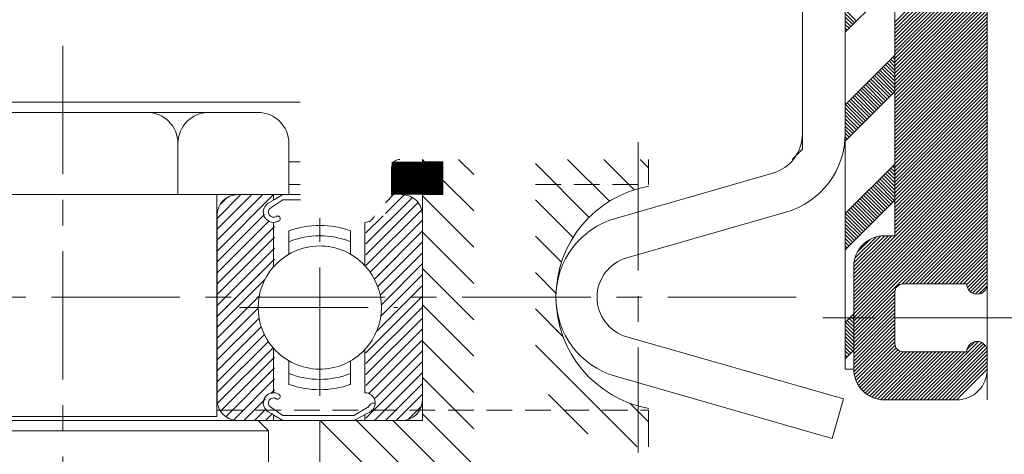
# Model space of a CAD drawing. Units: millimetres. Extents: x 10 to 563, y -390 to 389.
# Drawn here: x 327 to 375, y -250 to -229 of the extents above; entities that cross this region are included whole.
import ezdxf

# ---------------------------------------------------------------- set-up
doc = ezdxf.new("R2010")
doc.units = ezdxf.units.MM
doc.header["$LTSCALE"] = 5
doc.linetypes.add('CENTER', pattern=[2, 1.25, -0.25, 0.25, -0.25])
doc.linetypes.add('HIDDEN', pattern=[0.375, 0.25, -0.125])
doc.layers.get('0').update_dxf_attribs({"linetype": 'CONTINUOUS', "lineweight": 9})
for name, color, linetype, lineweight in [('CTR', 1, 'CENTER', 9), ('Hatch', 1, 'CONTINUOUS', 9), ('HID', 6, 'HIDDEN', 9)]:
    doc.layers.add(name, color=color, linetype=linetype, lineweight=lineweight)

# ---------------------------------------------------------------- blocks, each defined once
blk = doc.blocks.new('*X78')
at = {"color": 0}
for p, q in [((287.4, 220.181), (286.985, 220.597)), ((287.4, 218.414), (286.985, 218.829)), ((289.4, 212.878), (286.985, 215.293)), ((289.4, 211.11), (286.985, 213.526)), ((289.4, 207.575), (286.985, 209.99)), ((289.4, 205.807), (286.985, 208.222)), ((289.4, 202.271), (286.985, 204.687))]:
    blk.add_line(p, q, dxfattribs=at)
blk = doc.blocks.new('*X80')
at = {"color": 0}
for p, q in [((356.652, 200.25), (354.56, 202.342)), ((356.829, 200.25), (354.669, 202.41)), ((357.006, 200.25), (354.787, 202.469)), ((357.182, 200.25), (354.913, 202.519)), ((357.359, 200.25), (355.05, 202.559)), ((357.536, 200.25), (355.199, 202.587)), ((357.713, 200.25), (355.363, 202.6)), ((357.889, 200.25), (355.539, 202.6)), ((358.066, 200.25), (355.716, 202.6)), ((358.243, 200.25), (355.893, 202.6)), ((358.42, 200.25), (356.07, 202.6)), ((358.597, 200.25), (356.247, 202.6)), ((358.773, 200.25), (356.423, 202.6)), ((358.95, 200.25), (356.6, 202.6)), ((359.127, 200.25), (356.777, 202.6)), ((359.304, 200.25), (356.954, 202.6)), ((359.975, 199.756), (357.13, 202.6)), ((360.111, 199.797), (357.307, 202.6)), ((360.219, 199.865), (357.484, 202.6)), ((360.305, 199.956), (357.661, 202.6)), ((360.367, 200.071), (357.838, 202.6)), ((360.399, 200.216), (358.014, 202.6)), ((360.4, 200.391), (358.191, 202.6)), ((360.4, 200.568), (358.368, 202.6)), ((360.4, 200.745), (358.545, 202.6)), ((360.4, 200.921), (358.721, 202.6)), ((360.4, 201.098), (358.898, 202.6)), ((355.959, 200.059), (354.126, 201.892)), ((356.041, 200.154), (354.198, 201.997)), ((356.151, 200.221), (354.277, 202.095)), ((356.298, 200.25), (354.364, 202.185)), ((356.475, 200.25), (354.458, 202.267)), ((355.9, 199.411), (353.927, 201.384)), ((355.9, 199.588), (353.962, 201.526)), ((355.9, 199.765), (354.007, 201.657)), ((355.909, 199.933), (354.062, 201.779)), ((355.9, 199.058), (353.9, 201.058)), ((355.9, 198.881), (353.9, 200.881)), ((355.9, 199.234), (353.906, 201.229)), ((355.9, 198.704), (353.9, 200.704)), ((355.9, 198.527), (353.9, 200.527)), ((355.9, 198.35), (353.9, 200.35)), ((355.9, 198.174), (353.9, 200.174)), ((355.9, 197.997), (353.9, 199.997)), ((359.792, 199.762), (359.412, 200.142)), ((355.9, 197.82), (353.9, 199.82)), ((355.9, 197.643), (353.9, 199.643)), ((355.9, 197.467), (353.9, 199.467)), ((355.905, 197.284), (353.9, 199.29)), ((360.4, 192.613), (353.9, 199.113)), ((360.4, 192.436), (353.9, 198.936)), ((360.4, 192.259), (353.9, 198.759)), ((360.4, 192.083), (353.9, 198.583)), ((360.4, 191.906), (353.9, 198.406)), ((360.4, 191.729), (353.9, 198.229)), ((360.4, 191.552), (353.9, 198.052)), ((360.4, 191.376), (353.9, 197.876)), ((360.4, 191.199), (353.9, 197.699)), ((360.4, 191.022), (353.9, 197.522)), ((360.4, 190.845), (353.9, 197.345)), ((360.4, 190.668), (353.9, 197.168)), ((360.4, 196.148), (359.429, 197.119)), ((360.4, 196.325), (359.49, 197.236)), ((360.4, 196.502), (359.573, 197.329)), ((360.4, 196.679), (359.68, 197.399)), ((360.4, 196.856), (359.813, 197.442)), ((360.392, 197.041), (359.991, 197.442)), ((360.4, 190.492), (353.9, 196.992)), ((360.4, 190.315), (353.9, 196.815)), ((360.4, 190.138), (353.9, 196.638)), ((360.4, 192.79), (356.234, 196.955)), ((360.4, 192.967), (356.417, 196.95)), ((360.4, 193.143), (356.593, 196.95)), ((360.4, 193.32), (356.77, 196.95)), ((360.4, 193.497), (356.947, 196.95)), ((360.4, 193.674), (357.124, 196.95)), ((360.4, 193.85), (357.3, 196.95)), ((360.4, 194.027), (357.477, 196.95)), ((360.4, 194.204), (357.654, 196.95)), ((360.4, 194.381), (357.831, 196.95)), ((360.4, 194.558), (358.008, 196.95)), ((360.4, 194.734), (358.184, 196.95)), ((360.4, 194.911), (358.361, 196.95)), ((360.4, 195.088), (358.538, 196.95)), ((360.4, 195.265), (358.715, 196.95)), ((360.4, 195.441), (358.891, 196.95)), ((360.4, 195.618), (359.068, 196.95)), ((360.4, 195.795), (359.245, 196.95)), ((360.4, 195.972), (359.4, 196.971)), ((355.761, 194.6), (353.9, 196.461)), ((355.585, 194.6), (353.9, 196.285)), ((355.408, 194.6), (353.9, 196.108)), ((355.22, 194.611), (353.911, 195.92)), ((355, 194.654), (353.954, 195.7)), ((354.709, 194.769), (354.069, 195.409)), ((360.4, 189.961), (355.9, 194.461)), ((360.4, 189.785), (355.9, 194.285)), ((360.4, 189.608), (355.9, 194.108)), ((360.4, 189.431), (355.9, 193.931)), ((360.4, 189.254), (355.9, 193.754)), ((360.4, 189.077), (355.9, 193.577)), ((360.4, 188.901), (355.9, 193.401)), ((360.4, 188.724), (355.9, 193.224)), ((360.4, 188.547), (355.9, 193.047)), ((360.4, 188.37), (355.9, 192.87)), ((360.4, 188.194), (355.9, 192.694)), ((360.4, 188.017), (355.9, 192.517)), ((360.4, 187.84), (355.9, 192.34)), ((360.4, 187.663), (355.9, 192.163)), ((360.4, 187.486), (355.9, 191.986)), ((360.4, 187.31), (355.9, 191.81)), ((360.4, 187.133), (355.9, 191.633)), ((360.4, 186.956), (355.9, 191.456)), ((360.4, 186.779), (355.9, 191.279)), ((360.4, 186.603), (355.9, 191.103)), ((360.4, 186.426), (355.9, 190.926)), ((360.4, 186.249), (355.9, 190.749)), ((360.4, 186.072), (355.9, 190.572)), ((360.4, 185.895), (355.9, 190.395)), ((360.4, 185.719), (355.9, 190.219)), ((360.4, 185.542), (355.9, 190.042)), ((360.4, 185.365), (355.9, 189.865)), ((360.4, 185.188), (355.9, 189.688)), ((360.4, 185.012), (355.9, 189.512)), ((360.4, 184.835), (355.9, 189.335)), ((360.4, 184.658), (355.9, 189.158)), ((360.4, 184.481), (355.9, 188.981)), ((360.4, 184.304), (355.9, 188.804)), ((360.4, 184.128), (355.9, 188.628)), ((360.4, 183.951), (355.9, 188.451)), ((360.4, 183.774), (355.9, 188.274)), ((360.4, 183.597), (355.9, 188.097)), ((360.4, 183.421), (355.9, 187.921)), ((360.4, 183.244), (355.9, 187.744)), ((360.4, 183.067), (355.9, 187.567)), ((360.4, 182.89), (355.9, 187.39)), ((360.4, 182.713), (355.9, 187.213)), ((360.4, 182.537), (355.9, 187.037)), ((360.4, 182.36), (355.9, 186.86)), ((360.4, 182.183), (355.9, 186.683)), ((360.4, 182.006), (355.9, 186.506)), ((360.4, 181.83), (355.9, 186.33)), ((360.4, 181.653), (355.9, 186.153)), ((360.4, 181.476), (355.9, 185.976)), ((360.4, 181.299), (355.9, 185.799)), ((360.4, 181.122), (355.9, 185.622)), ((360.4, 180.946), (355.9, 185.446)), ((360.4, 180.769), (355.9, 185.269)), ((360.4, 180.592), (355.9, 185.092)), ((360.4, 180.415), (355.9, 184.915)), ((360.4, 180.239), (355.9, 184.739)), ((360.4, 180.062), (355.9, 184.562)), ((360.4, 179.885), (355.9, 184.385)), ((360.4, 179.708), (355.9, 184.208))]:
    blk.add_line(p, q, dxfattribs=at)
blk = doc.blocks.new('*X82')
at = {"color": 0}
for p, q in [((353.485, 195.27), (353.497, 195.281)), ((353.485, 195.093), (353.585, 195.193)), ((353.485, 194.916), (353.673, 195.105)), ((353.485, 194.739), (353.762, 195.016)), ((353.485, 194.562), (353.85, 194.928)), ((353.485, 194.386), (353.939, 194.84)), ((353.485, 194.209), (354.027, 194.751)), ((353.485, 194.032), (354.115, 194.663)), ((353.485, 193.855), (354.204, 194.574)), ((353.485, 193.679), (354.292, 194.486)), ((353.497, 193.514), (354.38, 194.398)), ((353.585, 193.425), (354.469, 194.309)), ((353.673, 193.337), (354.557, 194.221)), ((353.762, 193.249), (354.646, 194.132)), ((353.85, 193.16), (354.734, 194.044)), ((353.939, 193.072), (354.822, 193.956)), ((354.027, 192.983), (354.911, 193.867)), ((354.115, 192.895), (354.999, 193.779)), ((354.204, 192.807), (355.088, 193.69)), ((354.292, 192.718), (355.176, 193.602)), ((354.38, 192.63), (355.264, 193.514)), ((354.469, 192.541), (355.353, 193.425)), ((354.557, 192.453), (355.441, 193.337)), ((354.646, 192.365), (355.53, 193.249)), ((354.734, 192.276), (355.618, 193.16)), ((354.822, 192.188), (355.706, 193.072)), ((354.911, 192.099), (355.795, 192.983)), ((354.999, 192.011), (355.883, 192.895)), ((355.088, 191.923), (355.9, 192.735)), ((355.176, 191.834), (355.9, 192.558)), ((355.264, 191.746), (355.9, 192.382)), ((355.353, 191.658), (355.9, 192.205)), ((355.441, 191.569), (355.9, 192.028)), ((355.53, 191.481), (355.9, 191.851)), ((355.618, 191.392), (355.9, 191.674)), ((355.706, 191.304), (355.9, 191.498)), ((355.795, 191.216), (355.9, 191.321)), ((355.883, 191.127), (355.9, 191.144)), ((353.485, 189.966), (353.497, 189.978)), ((353.485, 189.789), (353.585, 189.89)), ((353.485, 189.613), (353.673, 189.801)), ((353.485, 189.436), (353.762, 189.713)), ((353.485, 189.259), (353.85, 189.625)), ((353.485, 189.082), (353.939, 189.536)), ((353.485, 188.906), (354.027, 189.448)), ((353.485, 188.729), (354.115, 189.359)), ((353.485, 188.552), (354.204, 189.271)), ((353.485, 188.375), (354.292, 189.183)), ((353.497, 188.21), (354.38, 189.094)), ((353.585, 188.122), (354.469, 189.006)), ((353.673, 188.034), (354.557, 188.917)), ((353.762, 187.945), (354.646, 188.829)), ((353.85, 187.857), (354.734, 188.741)), ((353.939, 187.768), (354.822, 188.652)), ((354.027, 187.68), (354.911, 188.564)), ((354.115, 187.592), (354.999, 188.476)), ((354.204, 187.503), (355.088, 188.387)), ((354.292, 187.415), (355.176, 188.299)), ((354.38, 187.327), (355.264, 188.21)), ((354.469, 187.238), (355.353, 188.122)), ((354.557, 187.15), (355.441, 188.034)), ((354.646, 187.061), (355.53, 187.945)), ((354.734, 186.973), (355.618, 187.857)), ((354.822, 186.885), (355.706, 187.768)), ((354.911, 186.796), (355.795, 187.68)), ((354.999, 186.708), (355.883, 187.592)), ((355.088, 186.619), (355.9, 187.432)), ((355.176, 186.531), (355.9, 187.255)), ((355.264, 186.443), (355.9, 187.078)), ((355.353, 186.354), (355.9, 186.901)), ((355.441, 186.266), (355.9, 186.725)), ((355.53, 186.177), (355.9, 186.548)), ((355.618, 186.089), (355.9, 186.371)), ((355.706, 186.001), (355.9, 186.194)), ((355.795, 185.912), (355.9, 186.018)), ((355.883, 185.824), (355.9, 185.841)), ((353.485, 184.663), (353.497, 184.675)), ((353.485, 184.486), (353.585, 184.586)), ((353.485, 184.309), (353.673, 184.498)), ((353.485, 184.133), (353.762, 184.41)), ((353.485, 183.956), (353.85, 184.321)), ((353.485, 183.779), (353.939, 184.233)), ((353.485, 183.602), (354.027, 184.145))]:
    blk.add_line(p, q, dxfattribs=at)
blk = doc.blocks.new('*X83')
at = {"color": 0}
for p, q in [((353.485, 200.573), (353.497, 200.585)), ((353.485, 200.396), (353.585, 200.496)), ((353.485, 200.219), (353.673, 200.408)), ((353.485, 200.042), (353.762, 200.32)), ((353.485, 199.866), (353.85, 200.231)), ((353.485, 199.689), (353.9, 200.104)), ((353.485, 199.512), (353.9, 199.927)), ((353.485, 199.335), (353.9, 199.751)), ((353.485, 199.159), (353.9, 199.574)), ((353.485, 198.982), (353.9, 199.397)), ((353.497, 198.817), (353.9, 199.22)), ((353.585, 198.729), (353.9, 199.044)), ((353.673, 198.64), (353.9, 198.867)), ((353.762, 198.552), (353.81, 198.6)), ((353.81, 198.6), (353.9, 198.69)), ((353.85, 198.463), (353.9, 198.513))]:
    blk.add_line(p, q, dxfattribs=at)

msp = doc.modelspace()

# ---------------------------------------------------------------- hatches: boundary and pattern name
at = {"layer": 'Hatch', "linetype": 'Continuous'}
h = msp.add_hatch(dxfattribs=at)
h.set_pattern_fill('ANSI31', color=256, angle=90, style=0)
h.set_pattern_definition([(225, (15.86123, -74.60146), (-0.088388348, 0.088388348), [])])
edge = h.paths.add_edge_path()
edge.add_line((397.761, -304.198), (399.261, -304.198))
edge.add_line((397.761, -304.198), (395.261, -306.698))
edge.add_line((417.298, 182.384), (414.798, 184.884))
edge.add_line((417.298, 182.384), (414.798, 179.884))
edge.add_line((417.298, 177.384), (414.798, 179.884))
edge.add_arc((394.261, -344.198), 2.5, 270, 360)
edge.add_line((416.298, 173.384), (414.798, 174.884))
edge.add_line((417.298, 177.384), (414.798, 174.884))
edge.add_line((396.761, -344.198), (396.761, -318.198))
edge.add_line((399.261, -349.198), (399.261, -304.198))
edge.add_line((380.061, -349.198), (399.261, -349.198))
edge.add_line((245.061, -349.198), (288.461, -349.198))
edge.add_line((290.061, -349.198), (333.461, -349.198))
edge.add_line((335.061, -349.198), (378.461, -349.198))
edge.add_line((379.661, -349.598), (380.061, -349.198))
edge.add_line((379.261, -349.198), (379.661, -349.598))
edge.add_line((378.861, -349.598), (378.461, -349.198))
edge.add_line((379.261, -349.198), (378.861, -349.598))
edge.add_line((334.261, -349.198), (333.861, -349.598))
edge.add_line((333.861, -349.598), (333.461, -349.198))
edge.add_line((334.261, -349.198), (334.661, -349.598))
edge.add_line((334.661, -349.598), (335.061, -349.198))
edge.add_line((289.261, -349.198), (288.861, -349.598))
edge.add_line((288.861, -349.598), (288.461, -349.198))
edge.add_line((289.261, -349.198), (289.661, -349.598))
edge.add_line((289.661, -349.598), (290.061, -349.198))
edge.add_line((244.261, -349.198), (243.861, -349.598))
edge.add_line((243.861, -349.598), (243.461, -349.198))
edge.add_line((244.261, -349.198), (244.661, -349.598))
edge.add_line((244.661, -349.598), (245.061, -349.198))
edge.add_line((200.061, -349.198), (243.461, -349.198))
edge.add_line((199.661, -349.598), (200.061, -349.198))
edge.add_line((199.261, -349.198), (199.661, -349.598))
edge.add_line((198.861, -349.598), (198.461, -349.198))
edge.add_line((199.261, -349.198), (198.861, -349.598))
edge.add_line((155.251, -346.698), (394.261, -346.698))
edge.add_line((155.06, -349.198), (198.461, -349.198))
edge.add_line((154.661, -349.597), (155.061, -349.197))
edge.add_line((134.261, -349.198), (153.462, -349.198))
edge.add_line((154.261, -349.197), (153.861, -349.597))
edge.add_line((153.861, -349.597), (153.461, -349.197))
edge.add_line((154.261, -349.197), (154.661, -349.597))
edge.add_line((134.261, -339.198), (134.261, -349.198))
edge.add_line((135.861, -339.198), (135.861, -347.598))
edge.add_line((135.861, -347.598), (154.361, -347.598))
edge.add_arc((140.861, -339.198), 6.6, 6.7123, 180)
edge.add_arc((140.861, -339.198), 5, 6.9821, 180)
edge.add_arc((146.609, -338.421), 0.8, 189.5325, 365.0355)
edge.add_line((154.361, -347.598), (155.251, -346.698))

# ---------------------------------------------------------------- linework, layer by layer
for p, q in [((374.261, -247.198), (374.261, -198.698)), ((369.761, -239.198), (369.761, -202.698)), ((367.346, -245.7), (367.346, -209.698)), ((365.261, -226.198), (365.261, -234.236)), ((365.261, -234.986), (365.261, -229.986)), ((311.761, -232.698), (340.811, -232.698)), ((319.761, -233.198), (338.761, -233.198)), ((333.361, -233.198), (325.261, -233.198)), ((338.761, -233.198), (336.361, -233.198)), ((334.861, -234.698), (334.861, -237.198)), ((334.861, -234.698), (334.861, -237.198)), ((340.261, -237.198), (340.261, -234.698)), ((364.761, -235.486), (365.261, -234.986)), ((340.261, -235.598), (340.811, -235.598)), ((346.761, -235.598), (346.761, -235.486)), ((346.761, -235.598), (347.761, -235.598)), ((347.761, -235.598), (347.761, -237.198)), ((357.761, -235.486), (357.761, -236.698)), ((345.261, -237.226), (345.261, -235.886)), ((356.159, -238.353), (363.813, -236.158)), ((311.761, -237.198), (340.811, -237.198)), ((318.261, -237.198), (329.261, -237.198)), ((329.261, -237.198), (340.261, -237.198)), ((336.761, -247.998), (336.761, -237.198)), ((339.515, -237.198), (337.765, -237.198)), ((339.515, -237.198), (339.515, -237.466)), ((339.515, -237.466), (339.515, -237.198)), ((339.965, -237.198), (339.54, -237.451)), ((339.965, -237.198), (340.811, -237.198)), ((346.761, -237.198), (346.761, -248.198)), ((347.761, -237.198), (346.761, -237.198)), ((339.518, -237.465), (339.26, -237.619)), ((339.965, -237.448), (339.377, -237.84)), ((339.965, -237.448), (340.834, -237.448)), ((336.765, -238.198), (336.765, -247.198)), ((346.761, -238.202), (346.761, -247.198)), ((356.71, -240.276), (364.448, -238.057)), ((339.515, -240.714), (339.515, -238.548)), ((343.965, -240.659), (343.965, -238.548)), ((340.265, -240.1), (340.265, -238.956)), ((343.265, -238.956), (343.265, -240.1)), ((369.261, -239.198), (369.761, -239.198)), ((367.761, -245.698), (367.761, -240.698)), ((370.161, -241.548), (373.261, -241.548)), ((369.761, -244.448), (369.761, -241.948)), ((356.71, -244.121), (367.261, -247.146)), ((339.515, -246.848), (339.515, -244.683)), ((343.965, -246.848), (343.965, -244.738)), ((370.161, -244.848), (373.261, -244.848)), ((374.261, -245.698), (374.261, -244.848)), ((374.261, -245.698), (374.261, -244.848)), ((340.265, -246.441), (340.265, -245.296)), ((343.265, -245.296), (343.265, -246.441)), ((367.761, -245.7), (367.346, -245.7)), ((356.159, -246.043), (366.71, -249.069)), ((367.261, -247.146), (366.71, -249.069)), ((372.761, -247.198), (369.261, -247.198)), ((339.51, -247.927), (339.26, -247.778)), ((339.965, -247.948), (339.377, -247.556)), ((343.415, -247.948), (344.089, -247.566)), ((343.966, -247.912), (344.196, -247.792)), ((344.398, -247.348), (344.465, -247.348)), ((357.761, -249.486), (357.761, -247.698)), ((316.761, -248.198), (341.761, -248.198)), ((321.761, -247.998), (336.761, -247.998)), ((337.765, -248.198), (339.515, -248.198)), ((338.761, -248.198), (339.261, -248.698)), ((339.515, -248.198), (339.515, -247.93)), ((339.965, -248.198), (339.533, -247.941)), ((339.965, -247.948), (343.415, -247.948)), ((339.965, -248.198), (343.415, -248.198)), ((341.761, -248.198), (346.761, -248.198)), ((341.761, -248.198), (341.761, -251.698)), ((343.415, -248.198), (343.955, -247.917)), ((343.965, -248.198), (343.965, -247.912)), ((345.761, -248.198), (343.965, -248.198)), ((319.261, -248.698), (339.261, -248.698)), ((339.261, -253.698), (339.261, -248.698))]:
    msp.add_line(p, q)
at = {"color": 0}
for p, q in [((346.867, -235.598), (346.761, -235.493)), ((349.261, -236.225), (348.523, -235.486)), ((354.877, -238.305), (352.261, -235.689)), ((355.863, -237.524), (353.826, -235.486)), ((357.072, -236.964), (355.594, -235.486)), ((357.761, -235.886), (357.361, -235.486)), ((349.261, -237.993), (347.761, -236.493)), ((339.519, -237.198), (336.77, -239.948)), ((338.989, -237.198), (336.77, -239.417)), ((338.458, -237.198), (336.77, -238.887)), ((337.928, -237.198), (336.77, -238.357)), ((345.353, -237.198), (344.961, -237.59)), ((345.877, -237.204), (344.961, -238.12)), ((349.261, -239.761), (346.761, -237.261)), ((337.255, -237.341), (336.912, -237.684)), ((346.274, -237.337), (344.015, -239.596)), ((346.556, -237.586), (344.015, -240.126)), ((354.093, -239.289), (352.261, -237.457)), ((339.08, -238.168), (336.77, -240.478)), ((346.732, -237.941), (344.015, -240.657)), ((339.304, -238.474), (336.77, -241.008)), ((344.845, -238.236), (344.015, -239.066)), ((346.765, -238.437), (344.224, -240.979)), ((339.565, -238.743), (336.77, -241.539)), ((346.765, -238.967), (344.424, -241.309)), ((349.261, -241.528), (346.761, -239.028)), ((339.565, -239.273), (336.77, -242.069)), ((346.765, -239.498), (344.586, -241.677)), ((353.532, -240.495), (352.261, -239.225)), ((339.565, -239.804), (336.77, -242.599)), ((346.765, -240.028), (344.703, -242.09)), ((339.565, -240.334), (336.77, -243.13)), ((346.765, -240.558), (344.762, -242.562)), ((346.765, -241.089), (344.736, -243.118)), ((349.261, -243.296), (346.761, -240.796)), ((353.265, -241.996), (352.261, -240.993)), ((339.091, -241.338), (336.77, -243.66)), ((346.765, -241.619), (344.536, -243.848)), ((338.817, -242.143), (336.77, -244.19)), ((346.765, -242.149), (344.015, -244.899)), ((338.766, -242.725), (336.77, -244.721)), ((346.765, -242.68), (344.015, -245.43)), ((349.261, -245.064), (346.761, -242.564)), ((353.6, -244.1), (352.261, -242.761)), ((338.81, -243.211), (336.77, -245.251)), ((346.765, -243.21), (344.015, -245.96)), ((338.916, -243.635), (336.77, -245.781)), ((346.765, -243.74), (344.015, -246.49)), ((339.069, -244.013), (336.77, -246.312)), ((339.261, -244.35), (336.77, -246.842)), ((346.765, -244.271), (344.165, -246.871)), ((349.261, -246.832), (346.761, -244.332)), ((339.489, -244.653), (336.783, -247.359)), ((346.765, -244.801), (344.456, -247.111)), ((357.219, -249.486), (352.261, -244.528)), ((339.565, -245.107), (336.93, -247.742)), ((346.765, -245.331), (344.015, -248.081)), ((339.565, -245.637), (337.19, -248.013)), ((346.765, -245.862), (344.429, -248.198)), ((339.565, -246.167), (337.557, -248.175)), ((349.261, -248.599), (346.761, -246.099)), ((339.565, -246.698), (339.379, -246.884)), ((346.765, -246.392), (344.959, -248.198)), ((339.101, -247.162), (338.065, -248.198)), ((346.765, -246.922), (345.49, -248.198)), ((354.809, -248.843), (352.904, -246.939)), ((339.157, -247.637), (338.595, -248.198)), ((346.719, -247.499), (346.066, -248.152)), ((357.761, -248.261), (356.86, -247.359)), ((339.465, -247.859), (339.126, -248.198)), ((345.289, -251.698), (341.789, -248.198)), ((347.057, -251.698), (343.557, -248.198)), ((348.825, -251.698), (345.325, -248.198)), ((349.261, -250.367), (346.761, -247.867))]:
    msp.add_line(p, q, dxfattribs=at)
at = {"const_width": 1.6}
msp.add_lwpolyline([(347.761, -236.398), (345.261, -236.398)], dxfattribs=at)
for centre, radius, start, end in [((333.361, -234.698), 1.5, 0, 90), ((336.361, -234.698), 1.5, 90, 180), ((338.761, -234.698), 1.5, 0, 90), ((363.261, -234.236), 2, 286, 0), ((363.346, -234.212), 4, 286, 0), ((345.661, -235.886), 0.4, 90, 180), ((358.761, -242.198), 5.5, 100.3048, 259.6952), ((337.765, -238.198), 1, 90, 180), ((345.761, -238.198), 1, 359.7613, 90), ((339.515, -238.048), 0.5, 120.7785, 270.1089), ((339.515, -238.048), 0.25, 123.6589, 302.1102), ((339.765, -238.327), 0.125, 126.825, 136.9979), ((339.515, -238.048), 0.5, 271.7967, 301.7696), ((339.716, -238.364), 0.125, 291.1074, 129.6188), ((341.765, -243.198), 4.5, 70.5288, 109.4712), ((343.965, -238.048), 0.5, 270, 337.9069), ((357.261, -242.198), 4, 106, 254), ((341.765, -243.198), 4, 67.9757, 112.0243), ((369.261, -240.698), 1.5, 90, 180), ((341.765, -242.698), 3, 42.8334, 138.5904), ((357.261, -242.198), 2, 106, 254), ((341.765, -242.698), 3, 138.5904, 221.4096), ((341.765, -242.698), 3, 317.1666, 42.8334), ((370.161, -241.948), 0.4, 90, 180), ((373.761, -241.548), 0.5, 180, 0), ((370.161, -244.448), 0.4, 180, 270), ((373.761, -244.848), 0.5, 0, 180), ((341.765, -242.698), 3, 221.4096, 317.1666), ((369.261, -245.698), 1.5, 180, 270), ((372.761, -245.698), 1.5, 270, 0), ((372.761, -245.698), 1.5, 270, 0), ((341.765, -242.198), 4, 247.9757, 292.0243), ((339.515, -247.348), 0.5, 89.932, 239.2215), ((339.515, -247.348), 0.5, 58.2304, 87.3137), ((341.765, -242.198), 4.5, 250.5288, 289.4712), ((343.965, -247.348), 0.5, 297.5, 90), ((337.765, -247.198), 1, 180, 270), ((339.515, -247.348), 0.25, 57.8898, 236.3411), ((339.716, -247.033), 0.125, 230.3812, 68.8926), ((339.765, -247.07), 0.125, 223.0021, 233.175), ((345.761, -247.198), 1, 270, 0), ((343.965, -247.348), 0.25, 292.7445, 330), ((344.398, -247.598), 0.25, 90, 150)]:
    msp.add_arc(centre, radius, start, end)
at = {"layer": 'CTR'}
for p, q in [((329.261, -256.198), (329.261, -229.198)), ((357.261, -234.642), (357.261, -249.754)), ((341.765, -246.998), (341.765, -238.348)), ((364.955, -242.198), (282.447, -242.198)), ((337.865, -242.698), (345.565, -242.698)), ((378.761, -243.198), (366.261, -243.198)), ((369.661, -243.198), (374.811, -243.198))]:
    msp.add_line(p, q, dxfattribs=at)
at = {"layer": 'HID'}
for p, q in [((340.261, -236.698), (340.811, -236.698)), ((352.261, -236.698), (357.761, -236.698)), ((336.761, -247.698), (357.761, -247.698))]:
    msp.add_line(p, q, dxfattribs=at)

# ---------------------------------------------------------------- block references
at = {"xscale": -1, "rotation": 180}
for name, p in [('*X78', (80.361, -24.598)), ('*X82', (13.861, -44.598)), ('*X83', (13.861, -44.598))]:
    msp.add_blockref(name, p, dxfattribs=at)
at = {"layer": 'Hatch', "xscale": -1, "rotation": 180}
msp.add_blockref('*X80', (13.861, -44.598), dxfattribs=at)

doc.saveas('drawing.dxf')
